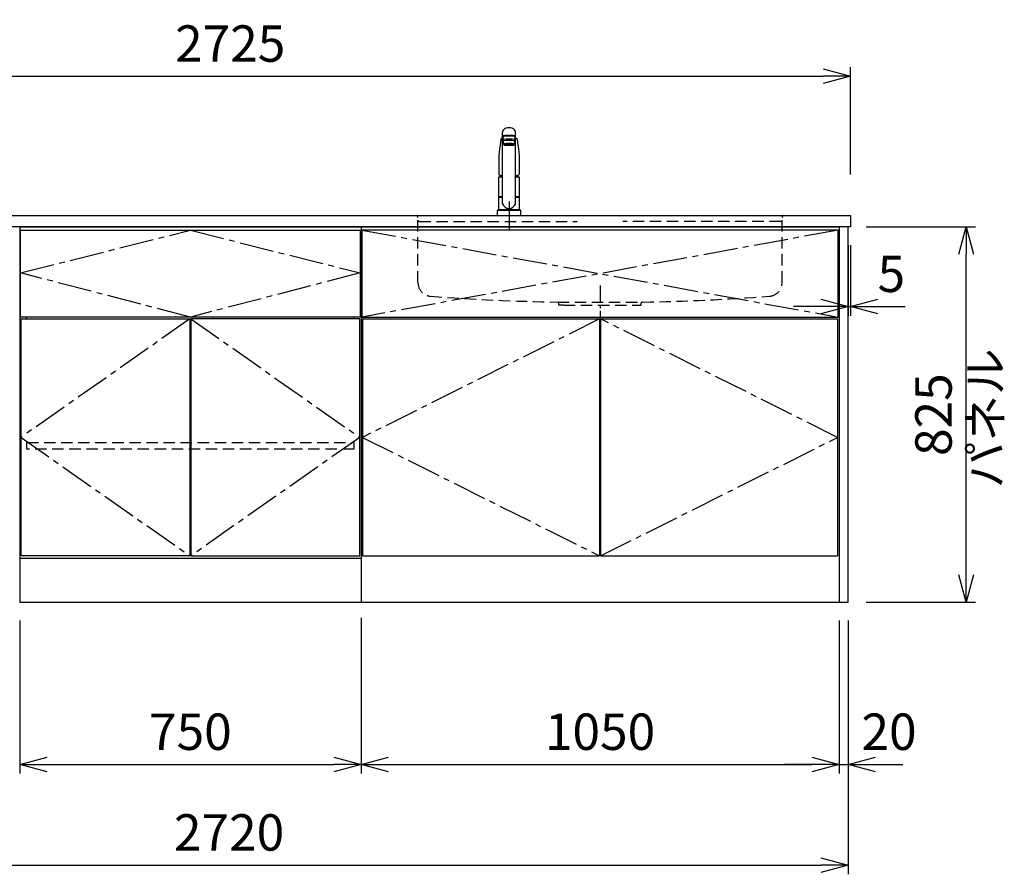
# Model space of a CAD drawing. Extents: x -4482 to 19881, y -3770 to 14367.
# Drawn here: x 15650 to 17813, y 852 to 2731 of the extents above; entities that cross this region are included whole.
import ezdxf

# ---------------------------------------------------------------- set-up
doc = ezdxf.new("R2010")
doc.units = 0
doc.header["$LTSCALE"] = 100
doc.header["$MEASUREMENT"] = 0
doc.header["$PDMODE"] = 3
for name, pattern in [('CENTER2', [1.125, 0.75, -0.125, 0.125, -0.125]), ('CONTINUOUS-F', [0]), ('HIDDEN', [0.375, 0.25, -0.125]), ('PHANTOM', [2.5, 1.25, -0.25, 0.25, -0.25, 0.25, -0.25])]:
    doc.linetypes.add(name, pattern=pattern)
doc.layers.get('0').update_dxf_attribs({"linetype": 'CONTINUOUS'})
doc.layers.get('Defpoints').update_dxf_attribs({"linetype": 'CONTINUOUS'})
for name, color, linetype in [('CEN', 2, 'CENTER2'), ('DIM', 1, 'CONTINUOUS'), ('DIMTEXT', 7, 'CONTINUOUS'), ('HID', 3, 'HIDDEN'), ('THN', 4, 'CONTINUOUS')]:
    doc.layers.add(name, color=color, linetype=linetype)
doc.styles.get("Standard").update_dxf_attribs({"font": 'TXT.shx', "width": 0.7, "bigfont": 'BIGFONT.shx'})
doc.dimstyles.get("Standard").update_dxf_attribs({"dimscale": 40, "dimtxt": 2, "dimasz": 1.5, "dimexe": 0.5, "dimexo": 1, "dimgap": 0.8, "dimtad": 1, "dimdec": 1, "dimdsep": 46, "dimtxsty": 'Standard', "dimblk": 'OPEN30', "dimcen": 0, "dimclrd": 1, "dimclre": 1, "dimclrt": 7, "dimadec": 1, "dimazin": 2, "dimtm": 0.5, "dimtfac": 1, "dimtdec": 1, "dimtmove": 1, "dimatfit": 3, "dimldrblk": 'OPEN30', "dimfxl": 0, "dimtolj": 1, "dimlwd": -1, "dimlwe": -1, "dimarcsym": 0})

# ---------------------------------------------------------------- blocks, each defined once
blk = doc.blocks.new('A$C3AB03681')
for p, q in [((0, 825), (0, 0)), ((0, 825), (1050, 825)), ((1050, 825), (1050, 0)), ((0, 0), (1050, 0))]:
    blk.add_line(p, q)
at = {"layer": 'CEN'}
for p, q in [((2, 818), (1048, 627)), ((1048, 818), (2, 627)), ((524, 623), (3, 362.5)), ((1047, 362.5), (526, 623)), ((3, 362.5), (524, 102)), ((526, 102), (1047, 362.5))]:
    blk.add_line(p, q, dxfattribs=at)
at = {"layer": 'THN'}
for p, q in [((3, 623), (3, 102)), ((3, 623), (524, 623)), ((524, 623), (524, 102)), ((526, 623), (526, 102)), ((526, 623), (1047, 623)), ((1047, 623), (1047, 102)), ((3, 102), (524, 102)), ((526, 102), (1047, 102))]:
    blk.add_line(p, q, dxfattribs=at)
blk.add_lwpolyline([(2, 627), (1048, 627), (1048, 818), (2, 818)], close=True, dxfattribs=at)
blk = doc.blocks.new('_Open30')
at = {"color": 0, "linetype": 'ByBlock', "lineweight": -2}
for p, q in [((-1, 0.268), (0, 0)), ((0, 0), (-1, -0.268)), ((0, 0), (-1, 0))]:
    blk.add_line(p, q, dxfattribs=at)
blk = doc.blocks.new('*D38')
at = {"layer": 'Defpoints', "color": 0}
for p in [(15650, 1450), (16400, 1455.7), (16400, 1093.5)]:
    blk.add_point(p, dxfattribs=at)
at = {"layer": 'DIM', "color": 1}
for p, q in [((15650, 1410), (15650, 1073.5)), ((16400, 1415.7), (16400, 1073.5)), ((15710, 1093.5), (16340, 1093.5))]:
    blk.add_line(p, q, dxfattribs=at)
at = {"layer": 'DIM', "color": 1, "xscale": 60, "yscale": 60, "zscale": 60, "rotation": 180}
blk.add_blockref('_Open30', (15650, 1093.5), dxfattribs=at)
at = {"layer": 'DIM', "color": 1, "xscale": 60, "yscale": 60, "zscale": 60}
blk.add_blockref('_Open30', (16400, 1093.5), dxfattribs=at)
at = {"layer": 'DIM', "color": 7, "insert": (16025, 1165.5), "char_height": 80, "attachment_point": 5}
blk.add_mtext('\\A1;750', dxfattribs=at)
blk = doc.blocks.new('*D39')
at = {"layer": 'Defpoints', "color": 0}
for p in [(16400, 1455.7), (17450, 1450), (17450, 1093.5)]:
    blk.add_point(p, dxfattribs=at)
at = {"layer": 'DIM', "color": 1}
for p, q in [((16400, 1415.7), (16400, 1073.5)), ((17450, 1410), (17450, 1073.5)), ((16460, 1093.5), (17390, 1093.5))]:
    blk.add_line(p, q, dxfattribs=at)
at = {"layer": 'DIM', "color": 1, "xscale": 60, "yscale": 60, "zscale": 60, "rotation": 180}
blk.add_blockref('_Open30', (16400, 1093.5), dxfattribs=at)
at = {"layer": 'DIM', "color": 1, "xscale": 60, "yscale": 60, "zscale": 60}
blk.add_blockref('_Open30', (17450, 1093.5), dxfattribs=at)
at = {"layer": 'DIM', "color": 7, "insert": (16925, 1165.5), "char_height": 80, "attachment_point": 5}
blk.add_mtext('\\A1;1050', dxfattribs=at)
blk = doc.blocks.new('A$C1BA20395')
for p, q in [((0, 825), (0, 0)), ((0, 825), (750, 825)), ((750, 825), (750, 0)), ((15, 623), (15, 627)), ((735, 623), (735, 627)), ((0, 97), (750, 97)), ((0, 0), (750, 0))]:
    blk.add_line(p, q)
at = {"layer": 'CEN'}
blk.add_lwpolyline([(375, 627), (2, 724), (375, 818), (748, 724)], close=True, dxfattribs=at)
for points in [[(374, 623), (3, 362.5), (374, 102)], [(376, 623), (747, 362.5), (376, 102)]]:
    blk.add_lwpolyline(points, dxfattribs=at)
at = {"layer": 'HID'}
blk.add_lwpolyline([(16, 351.5), (734, 351.5), (734, 336.5), (16, 336.5)], close=True, dxfattribs=at)
at = {"layer": 'THN'}
for points in [[(2, 627), (2, 818), (748, 818), (748, 627)], [(3, 102), (3, 623), (374, 623), (374, 102)], [(747, 102), (747, 623), (376, 623), (376, 102)]]:
    blk.add_lwpolyline(points, close=True, dxfattribs=at)
blk = doc.blocks.new('*D129')
at = {"layer": 'Defpoints', "color": 0}
for p in [(17470, 2275), (17475, 2275), (17475, 2100)]:
    blk.add_point(p, dxfattribs=at)
at = {"layer": 'DIM', "color": 1}
for p, q in [((17470, 2235), (17470, 2080)), ((17475, 2235), (17475, 2080)), ((17410, 2100), (17350, 2100)), ((17470, 2100), (17475, 2100)), ((17535, 2100), (17595, 2100))]:
    blk.add_line(p, q, dxfattribs=at)
at = {"layer": 'DIM', "color": 1, "xscale": 60, "yscale": 60, "zscale": 60}
blk.add_blockref('_Open30', (17470, 2100), dxfattribs=at)
at = {"layer": 'DIM', "color": 1, "xscale": 60, "yscale": 60, "zscale": 60, "rotation": 180}
blk.add_blockref('_Open30', (17475, 2100), dxfattribs=at)
at = {"layer": 'DIM', "color": 7, "insert": (17565, 2172), "char_height": 80, "attachment_point": 5}
blk.add_mtext('\\A1;5', dxfattribs=at)
blk = doc.blocks.new('*D130')
at = {"layer": 'Defpoints', "color": 0}
for p in [(17470, 2275), (17729.6, 2275), (17470, 1450)]:
    blk.add_point(p, dxfattribs=at)
at = {"layer": 'DIM', "color": 1}
for p, q in [((17510, 2275), (17749.6, 2275)), ((17729.6, 1510), (17729.6, 2215)), ((17510, 1450), (17749.6, 1450))]:
    blk.add_line(p, q, dxfattribs=at)
at = {"layer": 'DIM', "color": 1, "xscale": 60, "yscale": 60, "zscale": 60}
for p, rotation in [((17729.6, 2275), 90), ((17729.6, 1450), 270)]:
    blk.add_blockref('_Open30', p, dxfattribs=dict(at, rotation=rotation))
at = {"layer": 'DIM', "color": 7, "insert": (17657.6, 1862.5), "char_height": 80, "attachment_point": 5, "rotation": 90}
blk.add_mtext('\\A1;825', dxfattribs=at)
blk = doc.blocks.new('*D131')
at = {"color": 1}
for p, q in [((17450, 1410), (17450, 1073.5)), ((17470, 1410), (17470, 1073.5)), ((17390, 1093.5), (17330, 1093.5)), ((17450, 1093.5), (17470, 1093.5)), ((17530, 1093.5), (17590, 1093.5))]:
    blk.add_line(p, q, dxfattribs=at)
at = {"layer": 'Defpoints', "color": 0}
for p in [(17450, 1450), (17470, 1450), (17470, 1093.5)]:
    blk.add_point(p, dxfattribs=at)
at = {"color": 1, "xscale": 60, "yscale": 60, "zscale": 60}
blk.add_blockref('_Open30', (17450, 1093.5), dxfattribs=at)
at = {"color": 1, "xscale": 60, "yscale": 60, "zscale": 60, "rotation": 180}
blk.add_blockref('_Open30', (17470, 1093.5), dxfattribs=at)
at = {"color": 7, "insert": (17560, 1165.5), "char_height": 80, "attachment_point": 5}
blk.add_mtext('\\A1;20', dxfattribs=at)
blk = doc.blocks.new('KM5011TEC（正面）')
at = {"lineweight": 25}
for p, q in [((-14, 26.1), (-14, 184)), ((-13.5, 173.4), (-13.5, 166.9)), ((-11, 174.9), (-11, 174.8)), ((13.5, 166.9), (13.5, 173.4)), ((14, 26.1), (14, 184)), ((-13.5, 166.9), (-12, 163.9)), ((-12, 157.4), (-12, 163.9)), ((-11, 155.5), (-12, 157.4)), ((12, 157.4), (11, 155.5)), ((12, 163.9), (13.5, 166.9)), ((12, 163.9), (12, 157.4)), ((-22.5, 41.8), (-22.5, 84.6)), ((22.5, 84.6), (22.5, 41.8)), ((-22.5, 41.8), (-22.2, 41.5)), ((-22.2, 40.5), (-22.5, 40.2)), ((-22.5, 12.8), (-22.5, 40.2)), ((-22.2, 41.5), (-14, 41.5)), ((-14, 40.5), (-22.2, 40.5)), ((-19.6, 41.5), (-19.6, 40.5)), ((14, 41.5), (22.2, 41.5)), ((22.2, 40.5), (14, 40.5)), ((19.5, 41.5), (19.5, 40.5)), ((22.2, 41.5), (22.5, 41.8)), ((22.2, 40.5), (22.5, 40.2)), ((22.5, 40.2), (22.5, 12.8)), ((-22.2, 12.5), (-22.5, 12.8)), ((-22.5, 12), (-22.5, 12.5)), ((22.5, 12.5), (-22.5, 12.5)), ((22.5, 12.8), (22.2, 12.5)), ((22.5, 12.5), (22.5, 12))]:
    blk.add_line(p, q, dxfattribs=at)
for p, q in [((-11, 174.2), (-11, 174.9)), ((11, 174.2), (11, 174.9)), ((-18.1, 167.9), (-18.2, 167.5)), ((-18.1, 167.5), (-18.2, 167.4)), ((-9.4, 154.8), (-9.4, 155.8)), ((9.4, 154.8), (9.4, 155.8)), ((18.1, 167.5), (18.2, 167.4)), ((-22.5, 132.1), (-22.5, 132)), ((-22.5, 132), (-22.5, 129.9)), ((22.5, 132.3), (22.5, 130.2)), ((22.5, 132), (22.5, 132.1)), ((22.5, 132.1), (22.5, 132)), ((22.5, 132), (22.5, 129.9)), ((-22, 85), (-14, 85)), ((14, 85), (22, 85)), ((-22.5, 41.8), (-14, 41.8)), ((14, 41.8), (22.5, 41.8)), ((-26, 0), (26, 0)), ((-24, 12), (24, 12)), ((22.5, 12), (-22.5, 12)), ((22.5, 12.5), (0, 12.5))]:
    blk.add_line(p, q)
at = {"linetype": 'Continuous', "lineweight": 25}
for p, q in [((-22.5, 40.2), (-14, 40.2)), ((14, 40.2), (22.5, 40.2)), ((-22.5, 12.8), (22.5, 12.8)), ((-22.2, 12.5), (22.2, 12.5))]:
    blk.add_line(p, q, dxfattribs=at)
at = {"linetype": 'CONTINUOUS-F'}
for p, q in [((-26, 10), (-26, 0)), ((26, 0), (26, 10))]:
    blk.add_line(p, q, dxfattribs=at)
at = {"flags": 128}
for points in [[(-18.2, 167.4), (-19, 161), (-20.7, 146.6), (-22.5, 132.3)], [(-14, 169.7), (-14.3, 169.6), (-15.1, 169.5), (-15.8, 169.4), (-16.5, 169.2), (-17.1, 168.9), (-17.6, 168.6), (-17.9, 168.2), (-18.1, 167.9)], [(18.1, 167.9), (18, 168), (17.8, 168.4), (17.4, 168.7), (17, 169), (16.3, 169.2), (15.7, 169.4), (14.9, 169.6), (14.1, 169.7), (14, 169.7)], [(18.2, 167.5), (18.1, 167.7), (18.1, 167.9)], [(18.2, 167.4), (19, 161), (20.7, 146.6), (22.5, 132.3)], [(-22.5, 132.4), (-22.5, 132.3), (-22.5, 132.1)], [(-22.5, 132.3), (-22.5, 132.2), (-22.5, 132.1)], [(22.5, 132.1), (22.5, 132.2), (22.5, 132.4)], [(22.5, 132.3), (22.5, 132.2), (22.5, 132.1)], [(-21.4, 89.5), (-21, 89.2), (-20.4, 88.9), (-19.6, 88.6), (-18.7, 88.4), (-17.6, 88.3), (-16.4, 88.1), (-15.2, 88), (-14, 88)], [(14, 88), (14.3, 88), (15.6, 88.1), (16.8, 88.2), (17.9, 88.3), (18.9, 88.5), (19.8, 88.7), (20.6, 89), (21.2, 89.3)]]:
    blk.add_lwpolyline(points, dxfattribs=at)
for centre, radius, start, end in [((-19.8, 91.6), 2.65, 184.1228, 232.757), ((-3.4, 85), 17.1, 167.3462, 180), ((3.4, 85), 17.1, 0, 12.6571), ((19.8, 91.6), 2.71, 306.4835, 355.6449), ((-22, 84.6), 0.5, 90, 180), ((22, 84.6), 0.5, 0, 90)]:
    blk.add_arc(centre, radius, start, end)
at = {"lineweight": 25}
for start, end in [(196.2257, 270), (270, 343.7743)]:
    blk.add_arc((0, 30.2), 14.6, start, end, dxfattribs=at)
at = {"linetype": 'PHANTOM'}
for centre, start, end in [((-24, 10), 90, 180), ((24, 10), 0, 90)]:
    blk.add_arc(centre, 2, start, end, dxfattribs=at)
at = {"lineweight": 25}
for centre, major_axis, ratio, start_param, end_param in [((0, 174.9), (14, 0), 0.104527, 5.703663, 10.0043), ((0, 184), (14, 0), 0.648208, 0, 3.141593), ((0, 173.4), (13.5, 0), 0.104528, 0, 3.141593), ((0, 174.9), (11, 0), 0.104527, 0, 3.141593), ((0, 163.9), (12, 0), 0.104527, 0, 3.141593), ((0, 157.4), (12, 0), 0.104527, 0, 3.141593), ((0, 155.5), (-11, 0), 0.104529, 0, 0.5548), ((0, 155.5), (11, 0), 0.104529, 5.728363, 6.283185)]:
    blk.add_ellipse(centre, major_axis=major_axis, ratio=ratio, start_param=start_param, end_param=end_param, dxfattribs=at)
at = {"linetype": 'Continuous', "lineweight": 25}
blk.add_ellipse((0, 166.9), major_axis=(13.5, 0), ratio=0.104528, start_param=0, end_param=3.141593, dxfattribs=at)
at = {"lineweight": 13}
blk.add_ellipse((0, 155.5), major_axis=(11, 0), ratio=0.104529, start_param=0, end_param=3.141593, dxfattribs=at)
for centre, major_axis, ratio, start_param, end_param in [((0, 155.5), (-10, 0), 0.104527, 2.779021, 6.645721), ((0, 154.8), (-9.35, 0), 0.104564, 3.141593, 6.283185)]:
    blk.add_ellipse(centre, major_axis=major_axis, ratio=ratio, start_param=start_param, end_param=end_param)
for major_axis, ratio in [((9.35, 0), 0.104551), ((-8, 0), 0.104565)]:
    blk.add_ellipse((0, 154.8), major_axis=major_axis, ratio=ratio)
for points in [[(-22.5, 129.9), (-22.5, 117.1), (-22.5, 104.3), (-22.5, 91.5)], [(22.5, 129.9), (22.5, 117.1), (22.5, 104.3), (22.5, 91.5)]]:
    blk.add_open_spline(points, degree=3)
at = {"layer": 'CEN'}
blk.add_line((0, 31), (0, -31), dxfattribs=at)
blk = doc.blocks.new('A$C1E7F66A5')
at = {"layer": 'CEN', "ltscale": 0.5}
blk.add_line((0, -153.4), (0, -226.5), dxfattribs=at)
at = {"layer": 'HID'}
for p, q in [((-417, 0), (417, 0)), ((-400, -147.3), (-400, -4)), ((-397, -13), (-50, -13)), ((397, -13), (50, -13)), ((400, -147.3), (400, -4)), ((-93, -190), (93, -190)), ((-90.5, -197), (-90.5, -192.5)), ((90.5, -197), (90.5, -192.5)), ((-79.5, -197), (-90.5, -197)), ((-79.5, -197), (79.5, -197)), ((79.5, -197), (90.5, -197))]:
    blk.add_line(p, q, dxfattribs=at)
for centre, radius, start, end in [((-404, -4), 4, 0, 89.9998), ((-397, -10), 3, 180, 270), ((397, -10), 3, 270, 0), ((404, -4), 4, 90.0002, 179.9998), ((-370, -147.3), 30, 180, 265.6061), ((370, -147.3), 30, 274.3939, 0), ((-27.5, 4309.6), 4500, 265.6061, 269.167), ((-93, -192.5), 2.5, 0, 89.167), ((93, -192.5), 2.5, 90.833, 180), ((27.5, 4309.6), 4500, 270.833, 274.3939)]:
    blk.add_arc(centre, radius, start, end, dxfattribs=at)
blk = doc.blocks.new('*D142')
at = {"color": 1}
for p, q in [((14750, 2390), (14750, 2626.2)), ((17475, 2390), (17475, 2626.2)), ((14810, 2606.2), (17415, 2606.2))]:
    blk.add_line(p, q, dxfattribs=at)
at = {"layer": 'Defpoints', "color": 0}
for p in [(17475, 2606.2), (14750, 2350), (17475, 2350)]:
    blk.add_point(p, dxfattribs=at)
at = {"color": 1, "xscale": 60, "yscale": 60, "zscale": 60, "rotation": 180}
blk.add_blockref('_Open30', (14750, 2606.2), dxfattribs=at)
at = {"color": 1, "xscale": 60, "yscale": 60, "zscale": 60}
blk.add_blockref('_Open30', (17475, 2606.2), dxfattribs=at)
at = {"color": 7, "insert": (16112.5, 2678.2), "char_height": 80, "attachment_point": 5}
blk.add_mtext('\\A1;2725', dxfattribs=at)
blk = doc.blocks.new('*D143')
at = {"color": 1}
for p, q in [((14750, 1410), (14750, 852.1)), ((17470, 1410), (17470, 852.1)), ((14810, 872.1), (17410, 872.1))]:
    blk.add_line(p, q, dxfattribs=at)
at = {"layer": 'Defpoints', "color": 0}
for p in [(14750, 1450), (17470, 1450), (17470, 872.1)]:
    blk.add_point(p, dxfattribs=at)
at = {"color": 1, "xscale": 60, "yscale": 60, "zscale": 60, "rotation": 180}
blk.add_blockref('_Open30', (14750, 872.1), dxfattribs=at)
at = {"color": 1, "xscale": 60, "yscale": 60, "zscale": 60}
blk.add_blockref('_Open30', (17470, 872.1), dxfattribs=at)
at = {"color": 7, "insert": (16110, 944.1), "char_height": 80, "attachment_point": 5}
blk.add_mtext('\\A1;2720', dxfattribs=at)

msp = doc.modelspace()

# ---------------------------------------------------------------- linework, layer by layer
for p, q in [((14750, 2300), (17475, 2300)), ((17475, 2300), (17475, 2275)), ((17475, 2275), (14750, 2275))]:
    msp.add_line(p, q)
msp.add_lwpolyline([(17450, 1450), (17470, 1450), (17470, 2275), (17450, 2275)], close=True)

# ---------------------------------------------------------------- block references
for name, p in [('KM5011TEC（正面）', (16725.01, 2300)), ('A$C1E7F66A5', (16925.01, 2300)), ('A$C1BA20395', (15650, 1450)), ('A$C3AB03681', (16400, 1450))]:
    msp.add_blockref(name, p)

# ---------------------------------------------------------------- texts
at = {"layer": 'DIMTEXT', "insert": (17781.1, 1854.5), "char_height": 75, "attachment_point": 5, "rotation": 90}
msp.add_mtext('パネル', dxfattribs=at)

# ---------------------------------------------------------------- dimensions: what is measured, and where the dimension line sits
for base, p1, p2, picture, middle in [((17475, 2606.17), (14750, 2350), (17475, 2350), '*D142', (16112.5, 2678.17)), ((17470, 872.05), (14750, 1450), (17470, 1450), '*D143', (16110, 944.05))]:
    dim = msp.add_linear_dim(base=base, p1=p1, p2=p2, dimstyle='Standard')
    dim.commit()
    dim.dimension.update_dxf_attribs({"geometry": picture, "text_midpoint": middle})
dim = msp.add_linear_dim(base=(17470, 1093.49), p1=(17450, 1450), p2=(17470, 1450), dimstyle='Standard')
dim.commit()
dim.dimension.update_dxf_attribs({"geometry": '*D131', "text_midpoint": (17560, 1093.49), "dimtype": 160})
at = {"layer": 'DIM'}
dim = msp.add_linear_dim(base=(17475, 2100), p1=(17470, 2275), p2=(17475, 2275), dimstyle='Standard', dxfattribs=at)
dim.commit()
dim.dimension.update_dxf_attribs({"geometry": '*D129', "text_midpoint": (17565, 2100), "dimtype": 160})
dim = msp.add_linear_dim(base=(17729.55, 2275), p1=(17470, 1450), p2=(17470, 2275), angle=90, dimstyle='Standard', dxfattribs=at)
dim.commit()
dim.dimension.update_dxf_attribs({"geometry": '*D130', "text_midpoint": (17657.55, 1862.5)})
for base, p1, p2, picture, middle in [((16400, 1093.49), (15650, 1450), (16400, 1455.71), '*D38', (16025, 1165.49)), ((17450, 1093.49), (16400, 1455.71), (17450, 1450), '*D39', (16925, 1165.49))]:
    dim = msp.add_linear_dim(base=base, p1=p1, p2=p2, dimstyle='Standard', dxfattribs=at)
    dim.commit()
    dim.dimension.update_dxf_attribs({"geometry": picture, "text_midpoint": middle})

doc.saveas('drawing.dxf')
